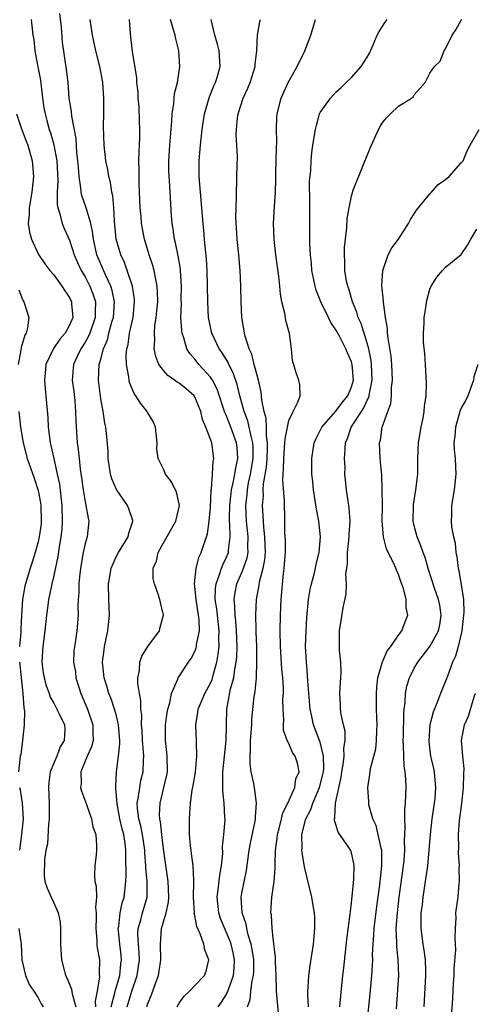
# Model space of a CAD drawing. Units: inches. Extents: x 2604000 to 2607000, y 1509000 to 1512000.
# Drawn here: x 2604955 to 2605013, y 1509493 to 1509619 of the extents above; entities that cross this region are included whole.
import ezdxf

# ---------------------------------------------------------------- set-up
doc = ezdxf.new("R2010")
doc.units = ezdxf.units.IN
doc.header["$MEASUREMENT"] = 0
doc.layers.add('LD26041509_2ft', color=60, linetype='Continuous')

msp = doc.modelspace()

# ---------------------------------------------------------------- linework, layer by layer
at = {"layer": 'LD26041509_2ft'}
for points, elevation in [([(2604966.34, 1509493), (2604966.78, 1509494.78), (2604966.82, 1509495), (2604967.42, 1509497), (2604967.57, 1509498.43), (2604967.66, 1509499), (2604967.61, 1509499.61), (2604967.43, 1509501), (2604967.24, 1509502.76), (2604967.23, 1509503), (2604967.29, 1509503.29), (2604967.48, 1509505), (2604967.74, 1509506.26), (2604967.99, 1509507), (2604968.2, 1509509), (2604968.23, 1509509.77), (2604968.18, 1509512.18), (2604968.2, 1509513), (2604968.12, 1509513.88), (2604967.94, 1509515), (2604967.73, 1509515.73), (2604967.44, 1509517), (2604967.07, 1509518.93), (2604966.93, 1509520.93), (2604966.9, 1509521.1), (2604967.01, 1509522.99), (2604967.25, 1509525), (2604967.43, 1509526.58), (2604967.41, 1509527), (2604967.27, 1509529), (2604967, 1509530.12), (2604966.75, 1509531), (2604966.31, 1509532.31), (2604966.01, 1509533), (2604965.8, 1509533.8), (2604965.42, 1509535), (2604965.4, 1509535.4), (2604965.22, 1509537), (2604965.42, 1509538.58), (2604965.48, 1509539), (2604965.91, 1509541), (2604966.09, 1509543), (2604966.03, 1509545), (2604966, 1509547), (2604966.2, 1509548.2), (2604966.31, 1509549), (2604967, 1509550.51), (2604967.25, 1509551), (2604968.48, 1509553), (2604968.56, 1509553.44), (2604969.07, 1509555), (2604969.07, 1509555.07), (2604968.57, 1509556.57), (2604968.39, 1509557), (2604967.01, 1509559.01), (2604966.4, 1509560.4), (2604966.24, 1509561), (2604965.93, 1509563), (2604965.92, 1509563.92), (2604965.75, 1509565.75), (2604965.62, 1509567), (2604965.5, 1509567.5), (2604965.28, 1509569), (2604965, 1509570.59), (2604964.72, 1509573), (2604964.81, 1509575), (2604965, 1509575.66), (2604965.34, 1509577), (2604965.85, 1509578.15), (2604966.04, 1509579), (2604966.42, 1509580.42), (2604966.6, 1509581), (2604966.73, 1509583), (2604966.45, 1509584.45), (2604966.27, 1509585), (2604965.59, 1509586.41), (2604964.5, 1509589), (2604964.06, 1509591), (2604963.96, 1509591.96), (2604963.73, 1509593), (2604963.16, 1509594.84), (2604963.1, 1509595.1), (2604962.57, 1509596.57), (2604962.49, 1509597), (2604962.46, 1509597.54), (2604962.23, 1509599), (2604962.14, 1509600.14), (2604962.08, 1509601), (2604961.96, 1509602.04), (2604961.84, 1509603.84), (2604961.3, 1509606.7), (2604961.27, 1509607.27), (2604960.98, 1509609), (2604960.82, 1509611), (2604960.63, 1509612.63), (2604960.12, 1509616.12), (2604959.97, 1509618.03), (2604959.79, 1509619.79)], 8450), ([(2604956.13, 1509619), (2604956.32, 1509617), (2604956.45, 1509616.45), (2604956.6, 1509615), (2604956.98, 1509612.98), (2604957.29, 1509611.29), (2604957.56, 1509609), (2604957.74, 1509607.74), (2604957.88, 1509607), (2604958.11, 1509606.11), (2604958.43, 1509605), (2604958.57, 1509604.57), (2604959.02, 1509603.02), (2604959.38, 1509601), (2604959.53, 1509598.47), (2604959.45, 1509597), (2604959.42, 1509595.42), (2604959.51, 1509595), (2604959.79, 1509594.21), (2604960.07, 1509593), (2604960.34, 1509592.34), (2604961, 1509590.87), (2604961.6, 1509589), (2604962.02, 1509588.02), (2604962.51, 1509587), (2604963, 1509586.18), (2604963.61, 1509585), (2604964, 1509584), (2604964.32, 1509583), (2604964.26, 1509581.74), (2604964.27, 1509581), (2604963.58, 1509579), (2604963.42, 1509578.58), (2604963, 1509577.85), (2604962.45, 1509577), (2604961.93, 1509575.93), (2604961.5, 1509575), (2604961.34, 1509573), (2604961.54, 1509571.54), (2604961.67, 1509570.33), (2604961.78, 1509569), (2604961.81, 1509567.81), (2604962, 1509565), (2604962.12, 1509564.12), (2604962.22, 1509563), (2604962.37, 1509561.63), (2604962.54, 1509560.54), (2604962.74, 1509559), (2604963, 1509557.44), (2604963.11, 1509557), (2604963.37, 1509555.37), (2604963.47, 1509555), (2604963.26, 1509553), (2604963, 1509552.14), (2604962.76, 1509551), (2604962.49, 1509549.51), (2604962.31, 1509548.31), (2604962.19, 1509547), (2604962.18, 1509545.82), (2604962.1, 1509545), (2604962.07, 1509544.07), (2604962.11, 1509543), (2604961.96, 1509541), (2604961.77, 1509539.77), (2604961.63, 1509539), (2604961.57, 1509538.43), (2604961.53, 1509537), (2604961.75, 1509535.75), (2604961.83, 1509535), (2604962.18, 1509533.82), (2604962.44, 1509533), (2604963.29, 1509531), (2604963.99, 1509529), (2604963.98, 1509527.98), (2604964.02, 1509527), (2604963.81, 1509526.19), (2604963.27, 1509525), (2604962.46, 1509523), (2604962.49, 1509521.51), (2604962.42, 1509521), (2604962.52, 1509520.52), (2604963.19, 1509518.81), (2604963.82, 1509517), (2604963.99, 1509515.99), (2604964.35, 1509515), (2604964.45, 1509513.55), (2604964.46, 1509513), (2604964.41, 1509512.41), (2604964.24, 1509511), (2604964.19, 1509509.81), (2604964.25, 1509509), (2604964.4, 1509508.4), (2604964.43, 1509507), (2604964.34, 1509505.66), (2604964.42, 1509505), (2604964.42, 1509504.42), (2604964.35, 1509503), (2604964.49, 1509501.51), (2604964.49, 1509501), (2604964.54, 1509500.54), (2604964.82, 1509499), (2604964.8, 1509497.2), (2604964.84, 1509496.84), (2604964.54, 1509495), (2604964.28, 1509493.72), (2604964.32, 1509493)], 8452), ([(2604968.37, 1509493), (2604968.94, 1509495), (2604969.64, 1509497), (2604969.83, 1509498.17), (2604969.93, 1509499), (2604969.91, 1509499.91), (2604969.81, 1509501), (2604969.74, 1509502.26), (2604969.77, 1509503), (2604970.1, 1509504.1), (2604970.31, 1509505), (2604970.9, 1509507), (2604970.93, 1509509), (2604970.76, 1509510.76), (2604970.76, 1509511), (2604970.63, 1509512.63), (2604970.62, 1509513), (2604970.33, 1509515), (2604970.11, 1509516.11), (2604969.86, 1509517), (2604969.69, 1509518.31), (2604969.66, 1509519), (2604969.83, 1509519.83), (2604969.97, 1509521), (2604970.12, 1509521.88), (2604970.39, 1509523), (2604970.43, 1509524.43), (2604970.47, 1509525), (2604970.46, 1509525.54), (2604970.34, 1509527), (2604970.27, 1509528.27), (2604970.21, 1509529), (2604970.22, 1509530.21), (2604970.11, 1509531), (2604970.11, 1509532.11), (2604969.93, 1509533), (2604969.73, 1509534.27), (2604969.74, 1509535), (2604969.94, 1509535.94), (2604969.99, 1509537), (2604970.24, 1509537.76), (2604971.02, 1509538.98), (2604972.48, 1509541), (2604972.57, 1509541.44), (2604973.01, 1509543), (2604972.6, 1509544.6), (2604972.52, 1509545), (2604972.32, 1509545.68), (2604971.83, 1509547), (2604971.69, 1509547.69), (2604971.68, 1509549), (2604972.11, 1509549.89), (2604972.32, 1509551), (2604973, 1509552.24), (2604974.56, 1509555), (2604975.04, 1509557), (2604975, 1509557.22), (2604974.67, 1509558.67), (2604974.02, 1509560.02), (2604973.26, 1509561), (2604973, 1509561.61), (2604972.33, 1509563), (2604972.16, 1509564.16), (2604972.19, 1509565), (2604971.99, 1509567), (2604971.69, 1509567.69), (2604971, 1509568.81), (2604970.91, 1509569), (2604970.05, 1509570.05), (2604969.49, 1509571), (2604969.27, 1509571.27), (2604968.68, 1509572.68), (2604968.61, 1509573), (2604968.58, 1509573.42), (2604968.26, 1509575), (2604968.23, 1509576.23), (2604968.32, 1509577), (2604968.47, 1509577.53), (2604968.67, 1509579), (2604969.11, 1509581), (2604969.32, 1509583), (2604969.3, 1509583.3), (2604969.04, 1509585), (2604968.38, 1509587), (2604968.01, 1509588.01), (2604967.54, 1509589), (2604966.97, 1509591), (2604966.8, 1509592.8), (2604966.74, 1509593.26), (2604966.66, 1509595), (2604966.53, 1509596.53), (2604966.39, 1509597), (2604966.22, 1509598.22), (2604966.01, 1509599), (2604965.88, 1509599.88), (2604965.66, 1509601), (2604965.43, 1509603), (2604965.36, 1509605.36), (2604965.39, 1509607), (2604965.37, 1509607.37), (2604965.4, 1509609), (2604965.27, 1509611), (2604964.89, 1509613), (2604964.36, 1509615), (2604963.93, 1509617), (2604963.64, 1509619)], 8448), ([(2604970.87, 1509493), (2604971, 1509493.42), (2604971.45, 1509494.55), (2604971.96, 1509495.96), (2604972.36, 1509497), (2604972.46, 1509497.54), (2604972.66, 1509499), (2604972.61, 1509501), (2604972.76, 1509503), (2604973.34, 1509505), (2604973.64, 1509506.36), (2604973.67, 1509507), (2604973.58, 1509509), (2604973, 1509513.16), (2604972.78, 1509515), (2604972.61, 1509516.61), (2604972.52, 1509517), (2604972.49, 1509517.51), (2604972.57, 1509519), (2604973.06, 1509521), (2604973.42, 1509522.58), (2604973.5, 1509523), (2604973.48, 1509525), (2604973.44, 1509525.44), (2604973.26, 1509527), (2604973.26, 1509529), (2604973.47, 1509530.53), (2604973.56, 1509531), (2604973.8, 1509531.8), (2604974.02, 1509533), (2604974.82, 1509534.82), (2604974.87, 1509535), (2604976.18, 1509537), (2604976.53, 1509537.47), (2604977, 1509538.35), (2604977.18, 1509538.82), (2604977.22, 1509539), (2604977.23, 1509539.23), (2604977.58, 1509541), (2604977.54, 1509542.46), (2604977.47, 1509543), (2604977.15, 1509545), (2604977, 1509546.63), (2604976.95, 1509547), (2604977.15, 1509549), (2604977.53, 1509550.47), (2604977.82, 1509551), (2604978.61, 1509553.39), (2604978.84, 1509555), (2604979, 1509556.74), (2604979.09, 1509558.91), (2604979.13, 1509559.13), (2604979.26, 1509561), (2604979.35, 1509562.65), (2604979.43, 1509563), (2604979.16, 1509565), (2604978.41, 1509567), (2604977.98, 1509567.98), (2604977.78, 1509569), (2604977, 1509570.86), (2604976.91, 1509571), (2604975.88, 1509571.88), (2604975, 1509572.62), (2604974.74, 1509572.74), (2604974.41, 1509573), (2604973.56, 1509573.56), (2604973, 1509574.21), (2604972.41, 1509575), (2604972, 1509576), (2604971.82, 1509577), (2604971.9, 1509578.1), (2604971.84, 1509579), (2604971.9, 1509579.9), (2604972.08, 1509581), (2604972.17, 1509581.83), (2604972.26, 1509583), (2604972.25, 1509584.25), (2604972.2, 1509585), (2604971.96, 1509586.04), (2604971.8, 1509587), (2604971.64, 1509587.64), (2604971.19, 1509589), (2604970.58, 1509591), (2604970.31, 1509592.31), (2604970.19, 1509593), (2604970.13, 1509593.87), (2604970.02, 1509595), (2604969.9, 1509598.1), (2604969.88, 1509599), (2604969.9, 1509599.9), (2604969.87, 1509601), (2604969.88, 1509602.12), (2604969.94, 1509603), (2604969.99, 1509603.99), (2604969.98, 1509605), (2604969.93, 1509606.07), (2604969.88, 1509607.88), (2604969.77, 1509609), (2604969.76, 1509609.76), (2604969.61, 1509611), (2604969.58, 1509611.58), (2604969.06, 1509614.94), (2604968.8, 1509617.2), (2604968.64, 1509619)], 8446), ([(2604974.74, 1509493), (2604975, 1509493.45), (2604975.64, 1509494.36), (2604976.3, 1509495), (2604977, 1509495.71), (2604978.25, 1509497), (2604978.43, 1509497.57), (2604978.8, 1509499), (2604978.27, 1509500.27), (2604978.13, 1509501), (2604977.68, 1509502.32), (2604977.24, 1509503.24), (2604977, 1509504.66), (2604976.93, 1509504.93), (2604976.94, 1509505.06), (2604976.83, 1509507), (2604976.89, 1509508.89), (2604976.87, 1509509.13), (2604976.8, 1509511), (2604976.59, 1509512.59), (2604976.51, 1509513), (2604976.44, 1509513.56), (2604976.31, 1509515), (2604976.32, 1509516.32), (2604976.3, 1509517), (2604976.38, 1509517.62), (2604976.43, 1509519), (2604976.64, 1509520.64), (2604976.77, 1509521.23), (2604977.07, 1509522.93), (2604977.26, 1509525), (2604977.19, 1509526.81), (2604977.2, 1509527), (2604977.13, 1509529), (2604977.4, 1509530.6), (2604977.44, 1509531), (2604978.29, 1509533), (2604979, 1509534.33), (2604979.21, 1509534.79), (2604979.35, 1509535.35), (2604979.81, 1509537), (2604979.99, 1509538.01), (2604980.1, 1509539), (2604980.06, 1509540.06), (2604980.11, 1509541), (2604979.88, 1509543), (2604979.8, 1509543.8), (2604979.61, 1509545), (2604979.62, 1509546.38), (2604979.7, 1509547), (2604980.16, 1509548.16), (2604980.41, 1509549), (2604980.57, 1509549.43), (2604981, 1509550.31), (2604981.28, 1509551), (2604981.29, 1509551.29), (2604981.5, 1509553), (2604981.48, 1509554.52), (2604981.43, 1509555), (2604981.42, 1509555.42), (2604981.45, 1509557), (2604981.66, 1509559), (2604981.89, 1509559.89), (2604982.09, 1509561), (2604982.21, 1509561.79), (2604982.49, 1509563), (2604982.39, 1509564.39), (2604982.33, 1509565), (2604981.59, 1509567), (2604981, 1509568.51), (2604980.84, 1509568.84), (2604979.84, 1509571.84), (2604979.24, 1509573), (2604979, 1509573.37), (2604977.52, 1509575), (2604977.29, 1509575.29), (2604977, 1509575.68), (2604976.37, 1509576.37), (2604975.99, 1509577), (2604975.6, 1509578.4), (2604975.37, 1509579), (2604975.32, 1509579.32), (2604975.22, 1509581), (2604975.28, 1509582.72), (2604975.27, 1509583.27), (2604975.31, 1509585), (2604975.18, 1509587), (2604975.16, 1509587.16), (2604974.86, 1509588.86), (2604974.52, 1509590.52), (2604974.4, 1509591), (2604974.24, 1509592.24), (2604974.1, 1509593), (2604974.02, 1509593.98), (2604973.86, 1509597), (2604973.79, 1509597.79), (2604973.73, 1509599), (2604973.7, 1509599.7), (2604973.68, 1509601), (2604973.8, 1509603), (2604974.05, 1509606.05), (2604974.09, 1509607), (2604974.3, 1509608.3), (2604974.35, 1509609), (2604974.41, 1509609.59), (2604974.77, 1509611), (2604975.08, 1509613), (2604974.97, 1509615), (2604974.56, 1509616.56), (2604974.47, 1509617), (2604974.28, 1509617.71), (2604973.91, 1509619)], 8444), ([(2604979.97, 1509493), (2604980.42, 1509493.58), (2604981, 1509494.51), (2604981.22, 1509495), (2604981.32, 1509495.32), (2604981.94, 1509497), (2604982.03, 1509497.97), (2604982.08, 1509499), (2604981.9, 1509499.9), (2604981.65, 1509501), (2604981.48, 1509501.48), (2604980.28, 1509504.28), (2604980.05, 1509505), (2604979.84, 1509507), (2604979.99, 1509507.99), (2604980.19, 1509509.81), (2604980.41, 1509511), (2604980.55, 1509512.55), (2604980.54, 1509513.46), (2604980.71, 1509515), (2604980.85, 1509516.85), (2604980.84, 1509517.16), (2604980.73, 1509519), (2604980.55, 1509520.55), (2604980.55, 1509521), (2604980.59, 1509521.41), (2604980.59, 1509523), (2604981, 1509527), (2604981.02, 1509529), (2604981.08, 1509531), (2604981.57, 1509533.57), (2604981.96, 1509535), (2604982.1, 1509536.1), (2604982.29, 1509537), (2604982.35, 1509537.65), (2604982.4, 1509539), (2604982.33, 1509541), (2604982.24, 1509542.24), (2604982.14, 1509543), (2604982.12, 1509544.12), (2604982.03, 1509545), (2604982.13, 1509545.87), (2604982.36, 1509547), (2604983, 1509548.45), (2604983.22, 1509549), (2604983.68, 1509550.32), (2604983.8, 1509551), (2604983.77, 1509551.77), (2604983.81, 1509553), (2604983.59, 1509555), (2604983.52, 1509557), (2604983.67, 1509558.33), (2604983.71, 1509559), (2604983.86, 1509559.86), (2604984.11, 1509561), (2604984.43, 1509563), (2604984.43, 1509564.43), (2604984.4, 1509565), (2604984.17, 1509565.83), (2604983.95, 1509567), (2604983.78, 1509567.78), (2604983.3, 1509569), (2604982.75, 1509571), (2604982.42, 1509572.42), (2604981.91, 1509573.91), (2604981.34, 1509575), (2604981.24, 1509575.24), (2604980.49, 1509576.49), (2604980.12, 1509577), (2604979.17, 1509579), (2604978.78, 1509580.78), (2604978.75, 1509581), (2604978.64, 1509583), (2604978.62, 1509585), (2604978.57, 1509587), (2604978.49, 1509588.49), (2604978.34, 1509589.66), (2604978.22, 1509591), (2604978.13, 1509592.13), (2604978.04, 1509593), (2604977.91, 1509595), (2604977.56, 1509599), (2604977.57, 1509599.57), (2604977.54, 1509601), (2604977.72, 1509603), (2604977.93, 1509605), (2604978.21, 1509607), (2604978.85, 1509609.15), (2604979.43, 1509610.57), (2604979.64, 1509611), (2604979.92, 1509611.92), (2604980.22, 1509613), (2604980.12, 1509615), (2604979.89, 1509615.89), (2604979.55, 1509617), (2604979.07, 1509619)], 8442), ([(2604983.72, 1509493), (2604984.05, 1509493.95), (2604984.15, 1509495), (2604984.32, 1509496.32), (2604984.49, 1509497), (2604984.51, 1509497.49), (2604984.51, 1509499), (2604984.33, 1509500.33), (2604984.19, 1509501), (2604983.8, 1509502.2), (2604983.62, 1509503), (2604983.54, 1509503.54), (2604983.02, 1509505), (2604982.92, 1509507), (2604983, 1509507.49), (2604983.58, 1509510.42), (2604983.94, 1509513), (2604984.11, 1509513.89), (2604984.68, 1509516.68), (2604984.73, 1509517), (2604984.73, 1509517.27), (2604984.86, 1509519), (2604984.65, 1509520.65), (2604984.51, 1509521.49), (2604984.2, 1509523), (2604984.05, 1509524.05), (2604984.04, 1509525), (2604984.12, 1509525.88), (2604984.11, 1509527), (2604984.26, 1509529), (2604984.29, 1509529.71), (2604984.59, 1509532.59), (2604984.64, 1509533), (2604984.7, 1509533.3), (2604984.85, 1509535), (2604984.93, 1509537.07), (2604984.89, 1509539), (2604984.84, 1509540.84), (2604984.81, 1509541.19), (2604984.8, 1509543), (2604984.86, 1509545), (2604985.19, 1509546.82), (2604985.24, 1509547.24), (2604985.73, 1509549), (2604985.94, 1509550.06), (2604986.01, 1509551), (2604985.94, 1509553), (2604985.79, 1509554.21), (2604985.73, 1509555.73), (2604985.65, 1509557), (2604985.74, 1509558.26), (2604985.73, 1509559), (2604985.76, 1509559.76), (2604986.13, 1509561.87), (2604986.21, 1509563), (2604986.27, 1509564.27), (2604986.27, 1509565), (2604986.13, 1509565.88), (2604986.13, 1509567), (2604986.1, 1509568.11), (2604985.84, 1509569), (2604985.55, 1509570.45), (2604985.52, 1509571), (2604985.47, 1509571.47), (2604985.12, 1509573), (2604984.59, 1509575), (2604984.29, 1509576.29), (2604983.93, 1509577), (2604983.4, 1509578.6), (2604983.32, 1509579), (2604983.29, 1509579.29), (2604982.99, 1509581), (2604982.9, 1509583), (2604982.85, 1509585), (2604982.77, 1509587), (2604982.61, 1509589), (2604982.41, 1509591), (2604982.25, 1509593.75), (2604982.27, 1509595), (2604982.33, 1509596.33), (2604982.3, 1509597), (2604982.37, 1509598.37), (2604982.35, 1509599), (2604982.38, 1509600.38), (2604982.43, 1509601.58), (2604982.27, 1509604.27), (2604982.3, 1509605), (2604982.43, 1509606.43), (2604982.51, 1509607), (2604983.17, 1509609), (2604983.75, 1509610.25), (2604984.05, 1509611), (2604984.7, 1509613), (2604984.7, 1509613.3), (2604984.93, 1509615), (2604984.98, 1509617.02), (2604985.29, 1509618.71), (2604985.36, 1509619)], 8440), ([(2604987.71, 1509491.71), (2604987.46, 1509494.54), (2604987.4, 1509495), (2604987.38, 1509497), (2604987.3, 1509498.7), (2604987.31, 1509499.31), (2604987, 1509501.75), (2604986.87, 1509503), (2604986.76, 1509504.76), (2604986.71, 1509505), (2604986.81, 1509507), (2604987.11, 1509509), (2604987.26, 1509510.74), (2604987.23, 1509511.23), (2604987.3, 1509513), (2604987.51, 1509514.49), (2604987.54, 1509515), (2604987.76, 1509515.76), (2604988.06, 1509517), (2604988.23, 1509517.77), (2604988.88, 1509519), (2604989.76, 1509521), (2604989.89, 1509522.11), (2604990.31, 1509523), (2604990.08, 1509524.08), (2604989.8, 1509525), (2604989.47, 1509525.47), (2604989, 1509526.61), (2604988.8, 1509527), (2604988.33, 1509528.33), (2604988.31, 1509529), (2604988.37, 1509529.63), (2604988.28, 1509531), (2604988.24, 1509532.24), (2604988.3, 1509533), (2604988.3, 1509533.7), (2604988.21, 1509535), (2604988.11, 1509536.11), (2604987.92, 1509539), (2604987.89, 1509541), (2604987.93, 1509543), (2604988.01, 1509545), (2604988.3, 1509548.3), (2604988.41, 1509549), (2604988.46, 1509549.54), (2604988.55, 1509551), (2604988.55, 1509552.55), (2604988.5, 1509553.5), (2604988.49, 1509555), (2604988.42, 1509557.58), (2604988.21, 1509560.21), (2604988.26, 1509561), (2604988.33, 1509561.67), (2604988.35, 1509563), (2604988.5, 1509565), (2604988.51, 1509565.49), (2604988.81, 1509567), (2604989, 1509567.83), (2604989.54, 1509569), (2604990.16, 1509570.16), (2604990.42, 1509571), (2604990.4, 1509572.4), (2604990.28, 1509573), (2604989.92, 1509573.92), (2604989.48, 1509575.48), (2604989.32, 1509577), (2604989.06, 1509578.94), (2604988.61, 1509580.61), (2604988.47, 1509581.53), (2604988.11, 1509583), (2604987.95, 1509583.95), (2604987.86, 1509585), (2604987.73, 1509586.27), (2604987.34, 1509589), (2604987.11, 1509591), (2604987.05, 1509593), (2604987.15, 1509595.15), (2604987.27, 1509597), (2604987.35, 1509598.65), (2604987.34, 1509599.34), (2604987.39, 1509601), (2604987.4, 1509602.6), (2604987.45, 1509603.45), (2604987.41, 1509605), (2604987.46, 1509606.54), (2604987.52, 1509607), (2604988.01, 1509609), (2604988.92, 1509611), (2604990.06, 1509613), (2604991.02, 1509615), (2604991.78, 1509617), (2604992.4, 1509619)], 8438), ([(2604991.51, 1509493), (2604991.41, 1509494.59), (2604991.43, 1509495), (2604991.48, 1509495.48), (2604991.55, 1509497), (2604991.71, 1509498.29), (2604992.14, 1509501), (2604992.33, 1509503), (2604992.31, 1509504.31), (2604992.26, 1509505), (2604992.08, 1509505.92), (2604991.91, 1509507), (2604991, 1509510.87), (2604990.69, 1509512.69), (2604990.67, 1509513), (2604990.69, 1509513.31), (2604990.66, 1509515), (2604991.18, 1509517), (2604991.8, 1509518.2), (2604992.04, 1509519), (2604992.9, 1509521), (2604993.34, 1509522.66), (2604993.4, 1509523), (2604993.44, 1509523.44), (2604993.42, 1509525), (2604993, 1509526.76), (2604992.92, 1509527), (2604992.15, 1509529), (2604991.94, 1509530.06), (2604991.73, 1509531), (2604991.42, 1509534.58), (2604991.39, 1509535.39), (2604991.23, 1509537), (2604991.14, 1509539), (2604991.19, 1509541), (2604991.29, 1509542.71), (2604991.52, 1509545), (2604991.73, 1509546.27), (2604991.89, 1509547), (2604992.22, 1509548.22), (2604992.4, 1509549), (2604992.49, 1509549.51), (2604992.88, 1509551), (2604993.03, 1509553), (2604992.81, 1509555), (2604992.51, 1509556.51), (2604992.36, 1509557.64), (2604992.13, 1509559), (2604992.05, 1509560.05), (2604991.94, 1509561), (2604991.93, 1509562.07), (2604991.94, 1509563), (2604992.24, 1509565), (2604992.47, 1509565.53), (2604993, 1509566.55), (2604993.2, 1509567), (2604995, 1509569.03), (2604995.84, 1509570.16), (2604996.54, 1509571), (2604997, 1509572.15), (2604997.23, 1509573), (2604997.09, 1509575), (2604997, 1509575.32), (2604996.47, 1509576.47), (2604996.25, 1509577), (2604995.48, 1509578.52), (2604995, 1509579.42), (2604994.34, 1509580.34), (2604994.04, 1509581), (2604993.08, 1509583), (2604992.47, 1509584.47), (2604992.34, 1509585), (2604992.19, 1509585.81), (2604991.93, 1509587), (2604991.87, 1509587.87), (2604991.74, 1509589), (2604991.69, 1509590.31), (2604991.68, 1509594.32), (2604991.66, 1509595), (2604991.68, 1509595.68), (2604991.62, 1509598.38), (2604991.81, 1509599.81), (2604991.84, 1509601), (2604991.94, 1509602.06), (2604992.06, 1509603), (2604992.39, 1509605), (2604992.51, 1509605.49), (2604992.92, 1509607), (2604993, 1509607.17), (2604994.3, 1509609), (2604995, 1509609.74), (2604995.66, 1509610.34), (2604996.32, 1509611), (2604997, 1509611.63), (2604998.22, 1509613), (2604999, 1509614.2), (2604999.29, 1509614.71), (2604999.77, 1509615.77), (2605000.27, 1509617), (2605000.5, 1509617.5), (2605001.3, 1509618.7), (2605001.56, 1509619)], 8436), ([(2604995.48, 1509493), (2604995.61, 1509494.39), (2604995.89, 1509497), (2604996.01, 1509497.99), (2604996.4, 1509501.6), (2604996.83, 1509504.83), (2604996.85, 1509505.15), (2604997, 1509506.27), (2604997.09, 1509507.09), (2604997.29, 1509509.29), (2604997.32, 1509511), (2604997.29, 1509511.29), (2604997, 1509512.65), (2604996.91, 1509512.91), (2604996.88, 1509513), (2604996.66, 1509513.34), (2604995.3, 1509515.3), (2604995, 1509516.27), (2604994.8, 1509516.8), (2604994.82, 1509517), (2604994.87, 1509517.13), (2604994.94, 1509519), (2604995.69, 1509522.31), (2604995.77, 1509523), (2604995.93, 1509523.93), (2604996.05, 1509525), (2604996, 1509526), (2604996.17, 1509527), (2604996.18, 1509528.18), (2604995.97, 1509529), (2604995.67, 1509530.33), (2604995.59, 1509531), (2604995.58, 1509531.58), (2604995.5, 1509533), (2604995.58, 1509534.42), (2604995.64, 1509535), (2604995.68, 1509535.68), (2604995.63, 1509537), (2604995.46, 1509538.54), (2604995.44, 1509539), (2604995.46, 1509541), (2604995.92, 1509543.92), (2604996.29, 1509545.71), (2604996.34, 1509547), (2604996.28, 1509548.28), (2604996.49, 1509549.51), (2604996.49, 1509551), (2604996.69, 1509553), (2604996.7, 1509553.3), (2604996.83, 1509555), (2604996.71, 1509556.71), (2604996.34, 1509559), (2604996.22, 1509560.22), (2604996.15, 1509561), (2604996.16, 1509561.84), (2604996.11, 1509563), (2604996.16, 1509564.16), (2604996.24, 1509565), (2604996.46, 1509565.54), (2604996.96, 1509567), (2604998.25, 1509569), (2604998.55, 1509569.45), (2604999, 1509570.44), (2604999.21, 1509570.79), (2604999.25, 1509571), (2604999.28, 1509571.28), (2604999.64, 1509573), (2604999.56, 1509575), (2604999.5, 1509575.5), (2604999.19, 1509577), (2604999, 1509577.71), (2604998.22, 1509580.22), (2604997.85, 1509581), (2604997.68, 1509581.68), (2604997.11, 1509583), (2604996.64, 1509584.64), (2604996.5, 1509585), (2604996.37, 1509585.63), (2604996.14, 1509587), (2604996.12, 1509588.12), (2604996.08, 1509589), (2604996.1, 1509589.9), (2604996.21, 1509591), (2604996.41, 1509592.41), (2604996.43, 1509593.57), (2604996.68, 1509595), (2604997, 1509596.49), (2604997.22, 1509597.22), (2604998.51, 1509600.51), (2604999.39, 1509602.61), (2604999.52, 1509603), (2605000.43, 1509605), (2605000.63, 1509605.37), (2605001, 1509605.93), (2605001.48, 1509606.52), (2605001.98, 1509607), (2605003, 1509607.94), (2605004.65, 1509609), (2605004.84, 1509609.16), (2605005, 1509609.39), (2605005.73, 1509610.27), (2605006.4, 1509611), (2605007, 1509612.16), (2605007.59, 1509613), (2605008.29, 1509613.71), (2605008.82, 1509615), (2605009, 1509615.26), (2605009.82, 1509617), (2605010.32, 1509617.68), (2605011, 1509618.92), (2605011.06, 1509619)], 8434), ([(2604954.25, 1509607), (2604954.82, 1509605.18), (2604955.49, 1509603.49), (2604955.67, 1509603), (2604956.24, 1509601), (2604956.41, 1509599), (2604956.18, 1509597), (2604955.85, 1509595), (2604955.86, 1509594.14), (2604955.75, 1509593), (2604955.88, 1509591.88), (2604956.14, 1509591), (2604957.04, 1509589.04), (2604957.85, 1509587.85), (2604958.51, 1509587), (2604959, 1509586.43), (2604960.02, 1509585), (2604960.39, 1509584.39), (2604961, 1509583.52), (2604961.25, 1509583), (2604961.26, 1509582.74), (2604961.41, 1509581), (2604961, 1509580.02), (2604960.46, 1509579), (2604959.77, 1509578.23), (2604958.97, 1509577.03), (2604958, 1509575), (2604957.89, 1509573.89), (2604957.81, 1509573), (2604957.89, 1509571.89), (2604958, 1509571), (2604958.23, 1509568.23), (2604958.27, 1509567), (2604958.38, 1509566.38), (2604958.54, 1509565), (2604958.64, 1509564.64), (2604958.99, 1509563), (2604959.45, 1509561), (2604959.72, 1509559.72), (2604960.04, 1509557), (2604960.09, 1509555), (2604960.02, 1509553.98), (2604959.92, 1509553), (2604959.68, 1509551.68), (2604959.51, 1509550.49), (2604959, 1509548.07), (2604958.75, 1509547), (2604958.47, 1509545.53), (2604958.34, 1509545), (2604958.22, 1509544.22), (2604958.05, 1509543), (2604957.84, 1509541), (2604957.59, 1509539), (2604957.58, 1509538.42), (2604957.49, 1509537), (2604957.64, 1509535.64), (2604957.76, 1509535), (2604958.01, 1509534.01), (2604958.4, 1509533), (2604958.54, 1509532.54), (2604959, 1509531.75), (2604959.24, 1509531.24), (2604959.39, 1509531), (2604959.79, 1509530.21), (2604960.37, 1509529), (2604960.39, 1509528.38), (2604960.32, 1509527), (2604959.82, 1509526.18), (2604959.37, 1509525), (2604959, 1509524.12), (2604958.55, 1509523), (2604958.36, 1509521.64), (2604958.31, 1509521), (2604958.4, 1509519), (2604958.39, 1509518.39), (2604958.42, 1509517), (2604958.32, 1509516.32), (2604958.18, 1509513.82), (2604958, 1509513), (2604957.82, 1509511.82), (2604957.78, 1509509.78), (2604957.87, 1509509), (2604958.15, 1509508.15), (2604958.65, 1509507), (2604959, 1509506.28), (2604959.57, 1509505), (2604959.81, 1509503.81), (2604959.86, 1509503), (2604959.84, 1509502.16), (2604959.85, 1509501), (2604959.99, 1509499), (2604960.31, 1509497.69), (2604960.51, 1509497), (2604960.68, 1509496.68), (2604961, 1509495.89), (2604961.27, 1509495.27), (2604961.33, 1509494.67), (2604961.82, 1509493)], 8454), ([(2604998.97, 1509491), (2604999.36, 1509494.64), (2604999.59, 1509497), (2604999.68, 1509498.32), (2604999.69, 1509499), (2604999.67, 1509499.67), (2604999.74, 1509501), (2604999.85, 1509502.15), (2604999.88, 1509503), (2605000.21, 1509505.79), (2605000.59, 1509508.59), (2605000.86, 1509511), (2605000.85, 1509512.85), (2605000.84, 1509513), (2605000.77, 1509513.23), (2605000.41, 1509515), (2605000.13, 1509516.13), (2604999.71, 1509517), (2604999.22, 1509518.78), (2604999.18, 1509519), (2604999.18, 1509519.18), (2604999.06, 1509521), (2604999.34, 1509522.66), (2604999.43, 1509523.43), (2604999.86, 1509525), (2605000.08, 1509525.92), (2605000.18, 1509527), (2605000.21, 1509528.21), (2605000.25, 1509529), (2605000.18, 1509531), (2605000.16, 1509533), (2605000.22, 1509533.78), (2605000.36, 1509535), (2605000.92, 1509536.92), (2605000.95, 1509537.05), (2605001, 1509537.14), (2605001.56, 1509538.44), (2605002, 1509539), (2605003, 1509540.44), (2605003.42, 1509541), (2605003.84, 1509542.16), (2605004.18, 1509543), (2605003.97, 1509543.97), (2605003.96, 1509545), (2605003.62, 1509546.38), (2605003.29, 1509547.29), (2605003, 1509548.18), (2605002.74, 1509548.74), (2605002.65, 1509549), (2605002.35, 1509549.65), (2605001.67, 1509551), (2605001.46, 1509551.46), (2605001.08, 1509553), (2605000.92, 1509555), (2605000.93, 1509556.93), (2605000.92, 1509559), (2605000.84, 1509560.84), (2605000.65, 1509563), (2605000.58, 1509565), (2605000.68, 1509565.32), (2605000.91, 1509567), (2605001.62, 1509569), (2605002.01, 1509569.99), (2605002.09, 1509571), (2605002.1, 1509572.1), (2605002.22, 1509573), (2605002.13, 1509575), (2605002.04, 1509576.04), (2605001.66, 1509578.34), (2605001.6, 1509579), (2605001.57, 1509579.57), (2605001.32, 1509581), (2605001.06, 1509582.94), (2605001.07, 1509583.07), (2605000.88, 1509585.12), (2605000.97, 1509587), (2605001.67, 1509589), (2605002.13, 1509589.87), (2605002.97, 1509591), (2605004.27, 1509593), (2605004.51, 1509593.49), (2605005, 1509594.22), (2605005.3, 1509594.7), (2605007, 1509596.78), (2605007.21, 1509597), (2605008.05, 1509597.96), (2605009, 1509598.6), (2605009.45, 1509599), (2605011, 1509600.71), (2605011.22, 1509601), (2605011.76, 1509602.24), (2605012.14, 1509603), (2605013.3, 1509605)], 8432), ([(2605002.73, 1509492.73), (2605003.03, 1509497), (2605002.96, 1509499), (2605002.76, 1509500.76), (2605002.77, 1509501.23), (2605002.7, 1509503), (2605002.85, 1509505), (2605003.09, 1509507), (2605003.64, 1509511), (2605003.7, 1509511.7), (2605003.78, 1509513), (2605003.75, 1509514.25), (2605003.84, 1509515.84), (2605003.78, 1509517), (2605003.8, 1509518.2), (2605003.89, 1509519), (2605003.96, 1509521), (2605003.94, 1509522.06), (2605003.85, 1509523), (2605003.73, 1509523.73), (2605003.67, 1509525), (2605003.64, 1509526.36), (2605003.59, 1509527), (2605003.62, 1509527.62), (2605003.66, 1509530.34), (2605003.73, 1509531), (2605003.84, 1509531.84), (2605003.89, 1509533), (2605004.06, 1509533.94), (2605004.37, 1509535), (2605005, 1509536.22), (2605005.45, 1509537), (2605007, 1509539), (2605008.08, 1509541), (2605008.24, 1509541.76), (2605008.45, 1509543), (2605008.25, 1509544.25), (2605008.11, 1509545), (2605007.58, 1509546.42), (2605006.8, 1509548.8), (2605006.37, 1509550.37), (2605006.13, 1509551), (2605005.85, 1509551.85), (2605005.37, 1509553), (2605005, 1509554.41), (2605004.86, 1509555), (2605004.89, 1509557.11), (2605005.2, 1509559), (2605005.44, 1509561), (2605005.46, 1509563), (2605005.55, 1509565), (2605005.87, 1509567), (2605006.12, 1509568.12), (2605006.28, 1509569), (2605006.32, 1509569.68), (2605006.53, 1509571), (2605006.57, 1509572.57), (2605006.43, 1509575), (2605006.33, 1509576.33), (2605006.17, 1509577.83), (2605006.16, 1509579), (2605006.28, 1509580.27), (2605006.27, 1509581), (2605006.52, 1509582.52), (2605006.57, 1509583), (2605007, 1509584.61), (2605007.15, 1509585), (2605007.86, 1509586.14), (2605008.61, 1509587), (2605009, 1509587.39), (2605011, 1509589.04), (2605011.79, 1509590.21), (2605012.21, 1509591), (2605013, 1509592.24)], 8430), ([(2604954.52, 1509584.52), (2604955, 1509583.3), (2604955.11, 1509583.11), (2604955.19, 1509583), (2604955.82, 1509581), (2604955.66, 1509579.66), (2604955.47, 1509579), (2604955.29, 1509578.71), (2604954.84, 1509577.16), (2604954.8, 1509576.8), (2604954.44, 1509575)], 8456), ([(2605013.09, 1509575), (2605012.61, 1509573.39), (2605012.55, 1509573), (2605011.82, 1509571), (2605011.56, 1509570.44), (2605011, 1509569.46), (2605010.83, 1509569), (2605010.26, 1509567), (2605010.17, 1509565.83), (2605010.06, 1509565), (2605010.1, 1509564.1), (2605010.21, 1509563), (2605010.32, 1509561), (2605010.1, 1509559), (2605009.75, 1509557), (2605009.75, 1509555.75), (2605009.7, 1509555), (2605009.74, 1509554.26), (2605009.99, 1509553), (2605010.2, 1509552.2), (2605010.31, 1509551), (2605010.44, 1509550.44), (2605010.61, 1509549), (2605010.7, 1509548.7), (2605011, 1509546.87), (2605011.26, 1509545), (2605011.31, 1509543.31), (2605011.29, 1509543), (2605011.08, 1509541), (2605010.58, 1509539), (2605010.25, 1509537.75), (2605009.87, 1509537), (2605009.22, 1509535.22), (2605009.12, 1509534.88), (2605009, 1509534.55), (2605008.36, 1509533), (2605007.98, 1509531.98), (2605007.39, 1509530.61), (2605006.99, 1509529.01), (2605006.84, 1509527), (2605006.85, 1509526.85), (2605007.08, 1509525), (2605007.44, 1509523.44), (2605007.52, 1509523), (2605007.56, 1509522.44), (2605007.71, 1509521), (2605007.61, 1509519.61), (2605007.55, 1509519), (2605007.24, 1509517), (2605007.01, 1509515), (2605006.87, 1509513), (2605006.7, 1509511), (2605006.41, 1509509), (2605006.08, 1509507), (2605005.99, 1509506.01), (2605005.85, 1509505), (2605005.83, 1509503.83), (2605005.85, 1509503), (2605006.11, 1509501), (2605006.24, 1509500.24), (2605006.39, 1509499), (2605006.42, 1509497.58), (2605006.45, 1509497), (2605006.23, 1509493)], 8428), ([(2604954.56, 1509569), (2604954.77, 1509567), (2604955.1, 1509565), (2604955.48, 1509563.48), (2604955.62, 1509563), (2604956.48, 1509560.48), (2604957, 1509558.9), (2604957.31, 1509557.31), (2604957.35, 1509557), (2604957.41, 1509555), (2604957.37, 1509554.63), (2604957.15, 1509553), (2604957, 1509552.36), (2604956.61, 1509551), (2604956.23, 1509549.77), (2604955.97, 1509549), (2604955.38, 1509547), (2604955.31, 1509546.69), (2604954.99, 1509545), (2604954.87, 1509543), (2604954.79, 1509541.21), (2604954.78, 1509540.78), (2604954.62, 1509539)], 8456), ([(2604954.61, 1509537), (2604954.68, 1509536.68), (2604954.82, 1509535), (2604955, 1509533.4), (2604955.06, 1509533), (2604955.18, 1509531.18), (2604955.26, 1509530.74), (2604955.2, 1509529), (2604955, 1509527), (2604954.79, 1509525.21), (2604954.71, 1509525), (2604954.48, 1509523)], 8456), ([(2605009.75, 1509491.75), (2605009.93, 1509494.07), (2605010.01, 1509496.01), (2605010.07, 1509497), (2605010.1, 1509497.9), (2605010.29, 1509500.29), (2605010.26, 1509501), (2605010.2, 1509501.8), (2605010.24, 1509503), (2605010.33, 1509504.33), (2605010.32, 1509505), (2605010.59, 1509507), (2605010.74, 1509508.74), (2605010.79, 1509509), (2605010.73, 1509510.73), (2605010.76, 1509511), (2605010.65, 1509512.65), (2605010.68, 1509513.32), (2605010.66, 1509515), (2605010.78, 1509516.78), (2605011.06, 1509518.94), (2605011.29, 1509521), (2605011.32, 1509522.68), (2605011.36, 1509523.36), (2605011.18, 1509525), (2605011.04, 1509527), (2605011.42, 1509529), (2605011.91, 1509530.09), (2605012.17, 1509531), (2605012.68, 1509532.68), (2605012.8, 1509533)], 8426), ([(2604954.61, 1509521), (2604954.71, 1509520.71), (2604954.95, 1509519), (2604955.08, 1509517), (2604954.9, 1509515), (2604954.61, 1509513)], 8456), ([(2604954.54, 1509503), (2604954.83, 1509501), (2604954.92, 1509499), (2604955.39, 1509497), (2604955.85, 1509495.85), (2604956.45, 1509495), (2604957, 1509494.15), (2604957.39, 1509493.39), (2604957.66, 1509493)], 8456)]:
    msp.add_lwpolyline(points, dxfattribs=dict(at, elevation=elevation))

doc.saveas('drawing.dxf')
